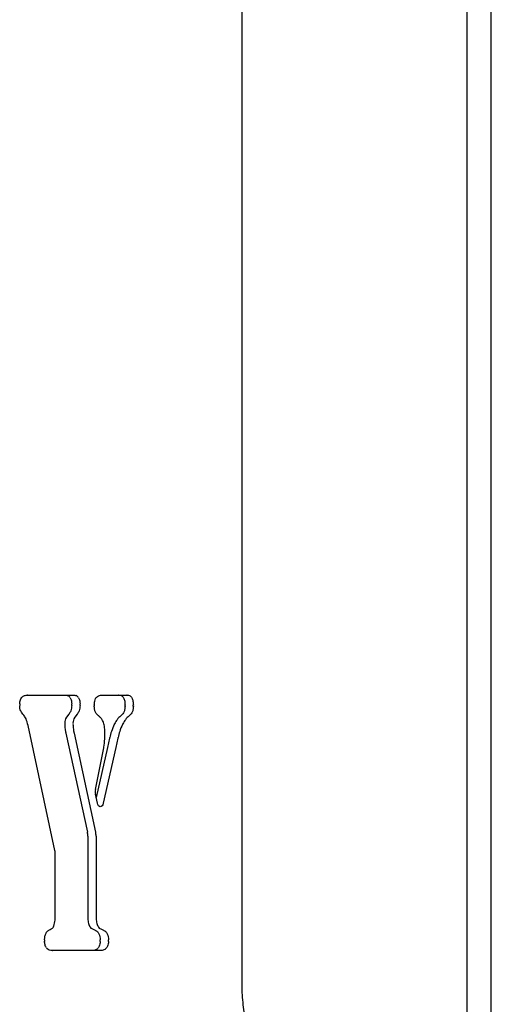
# Model space of a CAD drawing. Units: millimetres. Extents: x -11215 to 4928, y -4035 to 10695.
# Drawn here: x 3309 to 3457, y 8653 to 8961 of the extents above; entities that cross this region are included whole.
import ezdxf

# ---------------------------------------------------------------- set-up
doc = ezdxf.new("R2010")
doc.units = ezdxf.units.MM
doc.header["$LTSCALE"] = 10

msp = doc.modelspace()

# ---------------------------------------------------------------- linework, layer by layer
at = {"color": 7, "linetype": 'Continuous', "lineweight": 25}
for p, q in [((3449.16, 6919.85), (3449.16, 9542.85)), ((3456.73, 6919.85), (3456.73, 9542.85)), ((3378.77, 8659.85), (3378.77, 9324.85)), ((3311.73, 8749.85), (3325.95, 8749.85)), ((3335.56, 8749.85), (3342.76, 8749.85)), ((3324.61, 8743.88), (3323.83, 8742.91)), ((3327.21, 8743.88), (3326.43, 8742.91)), ((3320.2, 8701.2), (3311.83, 8740.28)), ((3323.61, 8737.96), (3330.37, 8706.91)), ((3326.21, 8737.96), (3332.97, 8706.91)), ((3337.32, 8736.38), (3336.67, 8733.47)), ((3339.92, 8736.38), (3339.27, 8733.47)), ((3332.92, 8720.3), (3335.52, 8733.34)), ((3336.67, 8733.45), (3333.14, 8717.79)), ((3339.26, 8733.45), (3335.34, 8716.03)), ((3333.51, 8716.06), (3332.93, 8718.78)), ((3330.5, 8705.72), (3330.5, 8680.94)), ((3333.09, 8705.72), (3333.09, 8680.94)), ((3320.32, 8680.95), (3320.32, 8700.01)), ((3334.18, 8669.85), (3319.42, 8669.85))]:
    msp.add_line(p, q, dxfattribs=at)
at = {"color": 7, "linetype": 'Continuous', "lineweight": 25, "flags": 128}
msp.add_lwpolyline([(3335.34, 8716.03), (3335.18, 8715.54), (3334.97, 8715.17), (3334.7, 8714.93), (3334.42, 8714.85), (3334.13, 8714.94), (3333.87, 8715.19), (3333.66, 8715.57), (3333.51, 8716.06)], dxfattribs=at)
at = {"color": 7, "linetype": 'Continuous', "lineweight": 25}
for centre, radius, start, end in [((3315.2, 8746.78), 5.99, 177.232, 182.3291), ((3311.73, 8749.1), 0.751, 90.0008, 93.2733), ((3323.35, 8749.1), 0.75, 88.4277, 89.9999), ((3323.71, 8748.38), 1.44, 26.8247, 67.1059), ((3319.5, 8746.82), 5.99, 358.0905, 2.4514), ((3325.95, 8749.1), 0.75, 88.4277, 89.9999), ((3326.31, 8748.38), 1.44, 26.8247, 67.1059), ((3322.1, 8746.82), 5.99, 358.0905, 2.4514), ((3334.99, 8747.68), 2.29, 141.117, 152.4268), ((3335.56, 8749.1), 0.75, 90.0003, 92.4896), ((3340.16, 8749.1), 0.751, 86.5026, 89.999), ((3342.76, 8749.1), 0.751, 86.5026, 89.999), ((3323.08, 8745.1), 1.96, 321.414, 323.8079), ((3325.68, 8745.1), 1.96, 321.414, 323.8079), ((3338.54, 8746.53), 6, 178.4536, 181.3923), ((3336.17, 8746.55), 5.99, 358.1462, 1.7461), ((3338.76, 8746.55), 5.99, 358.1462, 1.7461), ((3311.94, 8744.74), 1.89, 218.2907, 218.5933), ((3329.27, 8740.91), 5.99, 177.2312, 182.0526), ((3325.47, 8741.6), 2.09, 141.5015, 147.2674), ((3331.87, 8740.91), 5.99, 177.2312, 182.0526), ((3328.07, 8741.6), 2.09, 141.5015, 147.2674), ((3333.19, 8742.14), 1.37, 47.7391, 49.2474), ((3341.57, 8739.44), 3.09, 152.0614, 156.9115), ((3339.82, 8744.41), 1.45, 313.3346, 313.8375), ((3344.17, 8739.44), 3.09, 152.0614, 156.9115), ((3342.42, 8744.41), 1.45, 313.3346, 313.8375), ((3307.01, 8739.25), 4.93, 12.0845, 12.9255), ((3328.53, 8739.03), 5.03, 191.1988, 192.2764), ((3331.13, 8739.03), 5.03, 191.1988, 192.2764), ((3329.87, 8738.23), 6, 359.8933, 0.7956), ((3341.98, 8735.35), 4.78, 165.4818, 167.4635), ((3344.58, 8735.35), 4.78, 165.4818, 167.4635), ((3330.39, 8734.36), 5.23, 348.7323, 350.6366), ((3331.88, 8734.53), 4.91, 347.3054, 347.4537), ((3334.48, 8734.53), 4.91, 347.3054, 347.4537), ((3336.71, 8719.56), 3.87, 168.9639, 191.7656), ((3324.83, 8705.73), 5.67, 359.8486, 12.0386), ((3327.43, 8705.73), 5.67, 359.8486, 12.0386), ((3314.64, 8700.03), 5.68, 359.8552, 11.8564), ((3314.32, 8680.95), 6, 359.4493, 0), ((3336.5, 8680.94), 6, 180, 180.2448), ((3339.09, 8680.94), 6, 180, 180.2448), ((3318.77, 8675.33), 0.998, 117.2812, 120.2297), ((3323.55, 8676.36), 3.87, 160.2911, 160.4093), ((3334.01, 8679), 3.32, 202.2384, 205.0881), ((3332.48, 8675.35), 0.942, 62.9564, 65.6971), ((3336.6, 8679), 3.32, 202.2384, 205.0881), ((3335.07, 8675.35), 0.942, 62.9564, 65.6971), ((3322.98, 8673.02), 5.99, 178.2937, 182.4359), ((3328.39, 8672.97), 5.99, 357.4694, 2.6215), ((3330.99, 8672.97), 5.99, 357.4694, 2.6215), ((3319.24, 8671.74), 1.96, 212.3799, 222.4881), ((3319.42, 8670.6), 0.751, 266.3151, 269.9989), ((3332.4, 8671.53), 1.57, 312.6539, 319.5286), ((3334.18, 8670.6), 0.75, 270, 270.5704), ((3335, 8671.53), 1.57, 312.6539, 319.5286)]:
    msp.add_arc(centre, radius, start, end, dxfattribs=at)
for points, knots in [([(3309.22, 8747.06), (3309.23, 8747.29), (3309.26, 8747.75), (3309.43, 8748.42), (3309.71, 8748.97), (3310.2, 8749.49), (3310.87, 8749.8), (3311.41, 8749.83), (3311.68, 8749.85)], [0, 0, 0, 0, 0.10971, 0.219119, 0.350649, 0.481716, 0.740635, 1, 1, 1, 1]), ([(3323.37, 8749.85), (3323.54, 8749.84), (3323.84, 8749.84), (3324.14, 8749.74), (3324.27, 8749.7)], [0, 0, 0, 0, 0.559848, 1, 1, 1, 1]), ([(3324.99, 8749.03), (3325.15, 8748.72), (3325.42, 8748.17), (3325.47, 8747.41), (3325.49, 8747.08)], [0, 0, 0, 0, 0.559078, 1, 1, 1, 1]), ([(3325.97, 8749.85), (3326.14, 8749.84), (3326.44, 8749.84), (3326.74, 8749.74), (3326.87, 8749.7)], [0, 0, 0, 0, 0.559848, 1, 1, 1, 1]), ([(3327.59, 8749.03), (3327.74, 8748.72), (3328.01, 8748.17), (3328.06, 8747.41), (3328.09, 8747.08)], [0, 0, 0, 0, 0.559078, 1, 1, 1, 1]), ([(3332.54, 8746.69), (3332.56, 8747.12), (3332.6, 8747.89), (3332.85, 8748.48), (3332.97, 8748.73)], [0, 0, 0, 0, 0.560072, 1, 1, 1, 1]), ([(3333.21, 8749.11), (3333.41, 8749.31), (3333.81, 8749.72), (3334.61, 8749.83), (3335.18, 8749.84), (3335.53, 8749.85)], [0, 0, 0, 0, 0.279282, 0.559586, 1, 1, 1, 1]), ([(3340.21, 8749.85), (3340.47, 8749.82), (3341, 8749.77), (3341.7, 8749.16), (3342.1, 8747.99), (3342.14, 8747.15), (3342.16, 8746.74)], [0, 0, 0, 0, 0.280821, 0.560124, 0.779639, 1, 1, 1, 1]), ([(3342.8, 8749.85), (3343.07, 8749.82), (3343.59, 8749.77), (3344.3, 8749.16), (3344.7, 8747.99), (3344.74, 8747.15), (3344.76, 8746.74)], [0, 0, 0, 0, 0.280821, 0.560124, 0.779639, 1, 1, 1, 1]), ([(3310.46, 8743.57), (3310.13, 8743.95), (3309.67, 8744.49), (3309.26, 8745.63), (3309.23, 8746.23), (3309.21, 8746.53)], [0, 0, 0, 0, 0.560373, 0.779435, 1, 1, 1, 1]), ([(3325.49, 8746.62), (3325.47, 8746.32), (3325.44, 8745.7), (3325.17, 8744.72), (3324.85, 8744.24), (3324.66, 8743.95)], [0, 0, 0, 0, 0.2795114, 0.5611991, 1, 1, 1, 1]), ([(3328.09, 8746.62), (3328.07, 8746.32), (3328.03, 8745.7), (3327.77, 8744.72), (3327.45, 8744.24), (3327.26, 8743.95)], [0, 0, 0, 0, 0.279511, 0.561199, 1, 1, 1, 1]), ([(3334.08, 8743.18), (3333.88, 8743.36), (3333.47, 8743.74), (3332.91, 8744.32), (3332.57, 8745.32), (3332.55, 8746.03), (3332.54, 8746.38)], [0, 0, 0, 0, 0.280406, 0.560644, 0.779829, 1, 1, 1, 1]), ([(3342.16, 8746.36), (3342.14, 8745.95), (3342.1, 8745.14), (3341.59, 8744.04), (3341.12, 8743.62), (3340.83, 8743.36)], [0, 0, 0, 0, 0.279757, 0.558543, 1, 1, 1, 1]), ([(3344.76, 8746.36), (3344.73, 8745.95), (3344.69, 8745.14), (3344.18, 8744.04), (3343.72, 8743.62), (3343.43, 8743.36)], [0, 0, 0, 0, 0.279757, 0.558543, 1, 1, 1, 1]), ([(3311.81, 8740.35), (3311.63, 8741.08), (3311.31, 8742.37), (3310.72, 8743.2), (3310.47, 8743.56)], [0, 0, 0, 0, 0.560223, 1, 1, 1, 1]), ([(3323.71, 8742.74), (3323.59, 8742.5), (3323.36, 8742.07), (3323.31, 8741.46), (3323.28, 8741.19)], [0, 0, 0, 0, 0.5590434, 1, 1, 1, 1]), ([(3323.28, 8740.69), (3323.31, 8740.18), (3323.35, 8739.27), (3323.52, 8738.43), (3323.59, 8738.06)], [0, 0, 0, 0, 0.5589188, 1, 1, 1, 1]), ([(3326.31, 8742.74), (3326.18, 8742.5), (3325.96, 8742.07), (3325.91, 8741.46), (3325.88, 8741.19)], [0, 0, 0, 0, 0.559043, 1, 1, 1, 1]), ([(3325.88, 8740.69), (3325.9, 8740.18), (3325.95, 8739.27), (3326.12, 8738.43), (3326.19, 8738.06)], [0, 0, 0, 0, 0.558919, 1, 1, 1, 1]), ([(3335.87, 8738.32), (3335.84, 8738.91), (3335.79, 8740.11), (3335.34, 8741.57), (3334.75, 8742.56), (3334.32, 8742.96), (3334.11, 8743.15)], [0, 0, 0, 0, 0.2796733, 0.5590957, 0.7793685, 1, 1, 1, 1]), ([(3340.82, 8743.35), (3340.42, 8742.99), (3339.71, 8742.33), (3339.11, 8741.32), (3338.85, 8740.88)], [0, 0, 0, 0, 0.5603027, 1, 1, 1, 1]), ([(3343.42, 8743.35), (3343.02, 8742.99), (3342.31, 8742.33), (3341.71, 8741.32), (3341.44, 8740.88)], [0, 0, 0, 0, 0.560303, 1, 1, 1, 1]), ([(3335.55, 8733.51), (3335.66, 8734.38), (3335.86, 8735.92), (3335.87, 8737.52), (3335.87, 8738.22)], [0, 0, 0, 0, 0.559683, 1, 1, 1, 1]), ([(3338.73, 8740.65), (3338.44, 8739.93), (3337.9, 8738.66), (3337.52, 8737.19), (3337.36, 8736.54)], [0, 0, 0, 0, 0.559577, 1, 1, 1, 1]), ([(3341.33, 8740.65), (3341.03, 8739.93), (3340.5, 8738.66), (3340.12, 8737.19), (3339.96, 8736.54)], [0, 0, 0, 0, 0.559577, 1, 1, 1, 1]), ([(3319.91, 8677.67), (3320, 8677.93), (3320.17, 8678.47), (3320.28, 8679.59), (3320.3, 8680.4), (3320.32, 8680.9)], [0, 0, 0, 0, 0.279083, 0.560289, 1, 1, 1, 1]), ([(3330.5, 8680.91), (3330.51, 8680.28), (3330.52, 8679.14), (3330.81, 8678.17), (3330.93, 8677.74)], [0, 0, 0, 0, 0.5614309, 1, 1, 1, 1]), ([(3333.09, 8680.91), (3333.1, 8680.28), (3333.12, 8679.14), (3333.41, 8678.17), (3333.53, 8677.74)], [0, 0, 0, 0, 0.5614309, 1, 1, 1, 1]), ([(3316.99, 8673.2), (3317.01, 8673.6), (3317.05, 8674.39), (3317.48, 8675.62), (3317.96, 8675.97), (3318.26, 8676.19)], [0, 0, 0, 0, 0.279954, 0.562206, 1, 1, 1, 1]), ([(3318.31, 8676.21), (3318.63, 8676.4), (3319.07, 8676.65), (3319.67, 8677), (3319.83, 8677.44), (3319.91, 8677.66)], [0, 0, 0, 0, 0.560834, 0.780179, 1, 1, 1, 1]), ([(3331, 8677.59), (3331.14, 8677.33), (3331.43, 8676.81), (3332.12, 8676.64), (3332.58, 8676.37), (3332.86, 8676.21)], [0, 0, 0, 0, 0.278406, 0.558977, 1, 1, 1, 1]), ([(3332.9, 8676.19), (3333.11, 8676.09), (3333.52, 8675.88), (3334.01, 8675.18), (3334.31, 8674.24), (3334.35, 8673.58), (3334.37, 8673.25)], [0, 0, 0, 0, 0.28028, 0.560049, 0.780542, 1, 1, 1, 1]), ([(3333.6, 8677.59), (3333.74, 8677.33), (3334.03, 8676.81), (3334.71, 8676.64), (3335.18, 8676.37), (3335.46, 8676.21)], [0, 0, 0, 0, 0.278406, 0.558977, 1, 1, 1, 1]), ([(3335.5, 8676.19), (3335.71, 8676.09), (3336.12, 8675.88), (3336.61, 8675.18), (3336.91, 8674.24), (3336.95, 8673.58), (3336.97, 8673.25)], [0, 0, 0, 0, 0.28028, 0.560049, 0.780542, 1, 1, 1, 1]), ([(3317.59, 8670.69), (3317.41, 8671.01), (3317.09, 8671.57), (3317.02, 8672.4), (3316.99, 8672.77)], [0, 0, 0, 0, 0.5597558, 1, 1, 1, 1]), ([(3319.37, 8669.85), (3319.07, 8669.85), (3318.53, 8669.86), (3318.02, 8670.25), (3317.8, 8670.42)], [0, 0, 0, 0, 0.560982, 1, 1, 1, 1]), ([(3333.47, 8670.38), (3333.12, 8670.19), (3332.51, 8669.85), (3331.87, 8669.85), (3331.59, 8669.85)], [0, 0, 0, 0, 0.558961, 1, 1, 1, 1]), ([(3334.37, 8672.71), (3334.36, 8672.45), (3334.32, 8671.92), (3334.06, 8671.11), (3333.77, 8670.74), (3333.6, 8670.51)], [0, 0, 0, 0, 0.2793839, 0.5607345, 1, 1, 1, 1]), ([(3336.06, 8670.38), (3335.72, 8670.19), (3335.11, 8669.85), (3334.47, 8669.85), (3334.19, 8669.85)], [0, 0, 0, 0, 0.558961, 1, 1, 1, 1]), ([(3336.97, 8672.71), (3336.95, 8672.45), (3336.91, 8671.92), (3336.66, 8671.11), (3336.37, 8670.74), (3336.2, 8670.51)], [0, 0, 0, 0, 0.2793839, 0.5607345, 1, 1, 1, 1]), ([(3391.31, 8629.94), (3391.13, 8629.98), (3390.58, 8630.09), (3389.65, 8630.46), (3388.48, 8631.16), (3387.27, 8632.15), (3386.06, 8633.45), (3384.9, 8635.01), (3383.79, 8636.84), (3382.76, 8638.9), (3381.82, 8641.2), (3380.98, 8643.69), (3380.26, 8646.37), (3379.68, 8649.2), (3379.23, 8652.14), (3378.92, 8655.17), (3378.79, 8657.76), (3378.78, 8659.32), (3378.77, 8659.85)], [0, 0, 0, 0, 0.034068, 0.101533, 0.165795, 0.23404, 0.300498, 0.366284, 0.43197, 0.497779, 0.563849, 0.630216, 0.696862, 0.763749, 0.83083, 0.898056, 0.96538, 1, 1, 1, 1])]:
    msp.add_open_spline(points, degree=3, knots=knots, dxfattribs=at)

doc.saveas('drawing.dxf')
